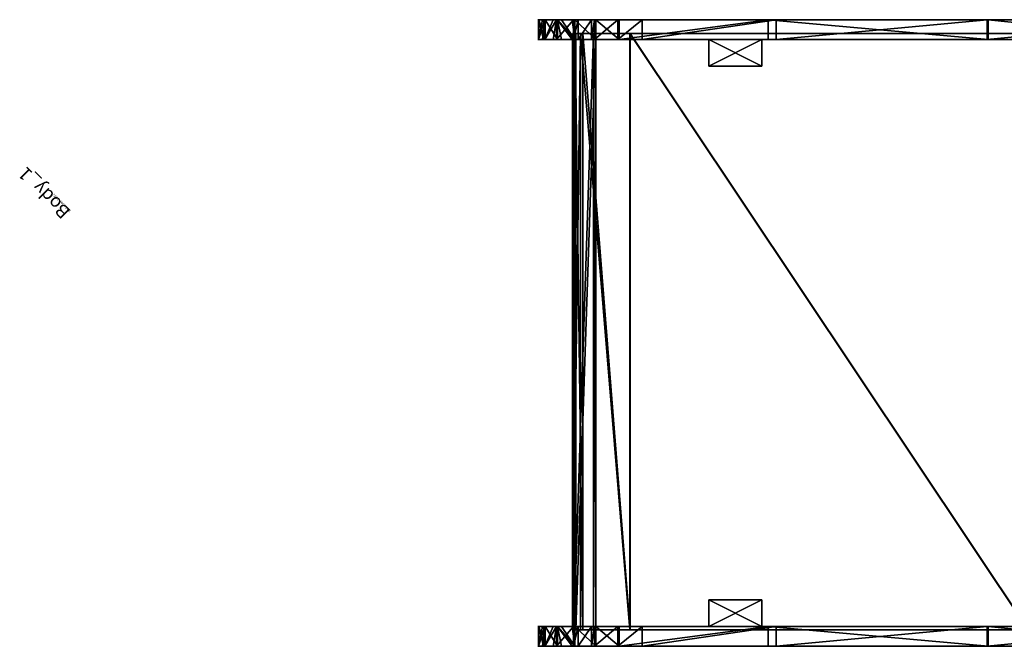
# Model space of a CAD drawing. Units: centimetres. Extents: x -816 to 548, y -874 to 678.
# Drawn here: x -431 to -357, y -86 to -38 of the extents above; entities that cross this region are included whole.
import ezdxf

# ---------------------------------------------------------------- set-up
doc = ezdxf.new("R2010")
doc.units = ezdxf.units.CM
doc.header["$LTSCALE"] = 2.54
doc.layers.get('0').update_dxf_attribs({"true_color": 0xff5454})
doc.layers.add('VP-DIM', color=7, linetype='Continuous')
doc.layers.add('VP-EQ', color=7, linetype='Continuous', true_color=0x8a3492)

# ---------------------------------------------------------------- blocks, each defined once
blk = doc.blocks.new('3430')
for p, q in [((4224.675, 3413.664), (4224.675, 3412.164)), ((4230.76, 3413.664), (4224.675, 3413.664)), ((4242.006, 3413.664), (4230.76, 3413.664)), ((4230.76, 3413.664), (4230.76, 3412.164)), ((4258.639, 3413.664), (4242.006, 3413.664)), ((4242.006, 3413.664), (4242.006, 3412.164)), ((4273.299, 3413.664), (4258.639, 3413.664)), ((4258.639, 3413.664), (4258.639, 3412.164)), ((4227.233, 3412.164), (4224.675, 3412.164)), ((4227.233, 3412.164), (4227.233, 3367.864)), ((4227.844, 3412.164), (4227.233, 3412.164)), ((4227.844, 3412.164), (4227.844, 3367.864)), ((4230.76, 3412.164), (4227.844, 3412.164)), ((4242.006, 3412.164), (4230.76, 3412.164)), ((4258.639, 3412.164), (4242.006, 3412.164)), ((4273.299, 3412.164), (4258.639, 3412.164)), ((4224.675, 3367.864), (4224.675, 3366.364)), ((4227.233, 3367.864), (4224.675, 3367.864)), ((4227.844, 3367.864), (4227.233, 3367.864)), ((4230.76, 3367.864), (4227.844, 3367.864)), ((4242.006, 3367.864), (4230.76, 3367.864)), ((4230.76, 3367.864), (4230.76, 3366.364)), ((4258.639, 3367.864), (4242.006, 3367.864)), ((4242.006, 3367.864), (4242.006, 3366.364)), ((4273.299, 3367.864), (4258.639, 3367.864)), ((4258.639, 3367.864), (4258.639, 3366.364)), ((4230.76, 3366.364), (4224.675, 3366.364)), ((4230.76, 3366.364), (4242.006, 3366.364)), ((4242.006, 3366.364), (4258.639, 3366.364)), ((4273.299, 3366.364), (4258.639, 3366.364))]:
    blk.add_line(p, q)
blk = doc.blocks.new('3430-2D')
at = {"layer": 'VP-DIM', "color": 0}
blk.add_blockref('3430', (-2390.016, 248.467), dxfattribs=at)
blk = doc.blocks.new('3DGeom_1092_Defintion_5')
blk = doc.blocks.new('Group337_5')
at = {"color": 0, "extrusion": (-1.35575e-16, -1, 1.0534e-16)}
ref = blk.add_blockref('3DGeom_1092_Defintion_5', (-150.602, 237.718, 197.279), dxfattribs=dict(at, xscale=0.02559055227742303, yscale=0.02559055227742303, zscale=0.02559055227742303, rotation=270))
ref.add_attrib('Skp_ComponentInstanceName', '3DGeom~1092', (0, 0), dxfattribs={"height": 0.2})
blk = doc.blocks.new('Group336_6')
at = {"color": 0}
ref = blk.add_blockref('Group337_5', (0, 0), dxfattribs=at)
ref.add_attrib('Skp_GroupInstanceName', 'Body_1', (0, 0), dxfattribs={"height": 1})
blk = doc.blocks.new('Group333_3')
at = {"color": 0, "rotation": 45.00000000000001}
blk.add_blockref('Group336_6', (-179.991, 48.378), dxfattribs=at)
blk = doc.blocks.new('3DGeom-4838_Defintion_2')
at = {"color": 0, "xscale": 34.79451963883178, "yscale": 34.79451963883178, "zscale": 34.16897668228906, "rotation": 180.0000000000042}
blk.add_blockref('Group333_3', (-2776.7, -9251.8, -8184.2), dxfattribs=at)
blk = doc.blocks.new('Grupuj_457')
at = {"color": 0}
for p, q in [((0, 1.5, 6.252), (0, 0, 6.252)), ((0, 1.5, 6.252), (0, 0, 6.252)), ((0.015, 1.5, 8.094), (0.015, 0, 8.094)), ((0.015, 1.5, 8.094), (0.015, 0, 8.094)), ((0.456, 1.5, 4.467), (0.456, 0, 4.467)), ((0.456, 1.5, 4.467), (0.456, 0, 4.467)), ((0.499, 1.5, 9.871), (0.499, 0, 9.871)), ((0.499, 1.5, 9.871), (0.499, 0, 9.871)), ((1.353, 1.5, 2.858), (1.353, 0, 2.858)), ((1.353, 1.5, 2.858), (1.353, 0, 2.858)), ((1.422, 1.5, 11.465), (1.422, 0, 11.465)), ((1.422, 1.5, 11.465), (1.422, 0, 11.465)), ((2.631, 1.5, 1.532), (2.631, 0, 1.532)), ((2.631, 1.5, 1.532), (2.631, 0, 1.532)), ((2.721, 1.5, 12.771), (2.721, 0, 12.771)), ((2.721, 1.5, 12.771), (2.721, 0, 12.771)), ((4.206, 1.5, 0.576), (4.206, 0, 0.576)), ((4.206, 1.5, 0.576), (4.206, 0, 0.576)), ((4.31, 1.5, 13.702), (4.31, 0, 13.702)), ((4.31, 1.5, 13.702), (4.31, 0, 13.702)), ((5.972, 1.5, 0.054), (5.972, 0, 0.054)), ((5.972, 1.5, 0.054), (5.972, 0, 0.054)), ((17.33, 1.5, 15.577), (6.084, 1.5, 14.196)), ((6.084, 1.5, 14.196), (6.084, 0, 14.196)), ((17.33, 1.5, 15.577), (6.084, 1.5, 14.196)), ((6.084, 1.5, 14.196), (6.084, 0, 14.196)), ((7.813, 1.5), (17.932, 1.5, 1.243)), ((7.813, 1.5), (7.813, 0)), ((7.813, 1.5), (17.932, 1.5, 1.243)), ((7.813, 1.5), (7.813, 0)), ((33.964, 1.5, 20.111), (17.33, 1.5, 15.577)), ((33.964, 1.5, 20.111), (17.33, 1.5, 15.577)), ((17.33, 1.5, 15.577), (17.33, 0, 15.577)), ((17.33, 1.5, 15.577), (17.33, 0, 15.577)), ((17.932, 1.5, 1.243), (33.873, 1.5, 4.377)), ((17.932, 1.5, 1.243), (33.873, 1.5, 4.377)), ((17.932, 1.5, 1.243), (17.932, 0, 1.243)), ((17.932, 1.5, 1.243), (17.932, 0, 1.243)), ((33.873, 1.5, 4.377), (49.209, 1.5, 9.77)), ((33.873, 1.5, 4.377), (49.209, 1.5, 9.77)), ((33.873, 1.5, 4.377), (33.873, 0, 4.377)), ((33.873, 1.5, 4.377), (33.873, 0, 4.377)), ((48.624, 1.5, 29.183), (33.964, 1.5, 20.111)), ((48.624, 1.5, 29.183), (33.964, 1.5, 20.111)), ((33.964, 1.5, 20.111), (33.964, 0, 20.111)), ((33.964, 1.5, 20.111), (33.964, 0, 20.111)), ((17.33, 0, 15.577), (6.084, 0, 14.196)), ((17.33, 0, 15.577), (6.084, 0, 14.196)), ((7.813, 0), (17.932, 0, 1.243)), ((7.813, 0), (17.932, 0, 1.243)), ((33.964, 0, 20.111), (17.33, 0, 15.577)), ((33.964, 0, 20.111), (17.33, 0, 15.577)), ((17.932, 0, 1.243), (33.873, 0, 4.377)), ((17.932, 0, 1.243), (33.873, 0, 4.377)), ((33.873, 0, 4.377), (49.209, 0, 9.77)), ((33.873, 0, 4.377), (49.209, 0, 9.77)), ((48.624, 0, 29.183), (33.964, 0, 20.111)), ((48.624, 0, 29.183), (33.964, 0, 20.111))]:
    blk.add_line(p, q, dxfattribs=at)
at = {"color": 18, "true_color": 0x010101, "extrusion": (3.98378e-14, -1, 1.06622e-12)}
blk.add_arc((7.099, 7.116, -1.5), 7.152, 98.15993, 275.72554, dxfattribs=at)
blk.add_arc((7.099, 7.116, -1.5), 7.152, 98.15993, 275.72554, dxfattribs=at)
blk.add_arc((7.099, 7.116, -1.5), 7.152, 98.15993, 275.72554, dxfattribs=at)
blk.add_arc((7.099, 7.116, -1.5), 7.152, 98.15993, 275.72554, dxfattribs=at)
blk.add_arc((7.099, 7.116, -1.5), 7.152, 98.15993, 275.72554, dxfattribs=at)
blk.add_arc((7.099, 7.116, -1.5), 7.152, 98.15993, 275.72554, dxfattribs=at)
blk.add_arc((7.099, 7.116, -1.5), 7.152, 98.15993, 275.72554, dxfattribs=at)
blk.add_arc((7.099, 7.116, -1.5), 7.152, 98.15993, 275.72554, dxfattribs=at)
blk.add_arc((7.099, 7.116, -1.5), 7.152, 98.15993, 275.72554, dxfattribs=at)
blk.add_arc((7.099, 7.116, -1.5), 7.152, 98.15993, 275.72554, dxfattribs=at)
blk.add_arc((7.099, 7.116, -1.5), 7.152, 98.15993, 275.72554, dxfattribs=at)
blk.add_arc((7.099, 7.116, -1.5), 7.152, 98.15993, 275.72554, dxfattribs=at)
at = {"color": 0, "extrusion": (3.98378e-14, -1, 1.06622e-12)}
blk.add_arc((7.099, 7.116, -1.5), 7.152, 98.15993, 275.72554, dxfattribs=at)
at = {"color": 18, "true_color": 0x010101, "extrusion": (4.23347e-14, -1, 1.04618e-12)}
blk.add_arc((7.099, 7.116), 7.152, 98.15993, 275.72554, dxfattribs=at)
blk.add_arc((7.099, 7.116), 7.152, 98.15993, 275.72554, dxfattribs=at)
blk.add_arc((7.099, 7.116), 7.152, 98.15993, 275.72554, dxfattribs=at)
blk.add_arc((7.099, 7.116), 7.152, 98.15993, 275.72554, dxfattribs=at)
blk.add_arc((7.099, 7.116), 7.152, 98.15993, 275.72554, dxfattribs=at)
blk.add_arc((7.099, 7.116), 7.152, 98.15993, 275.72554, dxfattribs=at)
blk.add_arc((7.099, 7.116), 7.152, 98.15993, 275.72554, dxfattribs=at)
blk.add_arc((7.099, 7.116), 7.152, 98.15993, 275.72554, dxfattribs=at)
blk.add_arc((7.099, 7.116), 7.152, 98.15993, 275.72554, dxfattribs=at)
blk.add_arc((7.099, 7.116), 7.152, 98.15993, 275.72554, dxfattribs=at)
blk.add_arc((7.099, 7.116), 7.152, 98.15993, 275.72554, dxfattribs=at)
blk.add_arc((7.099, 7.116), 7.152, 98.15993, 275.72554, dxfattribs=at)
at = {"color": 0, "extrusion": (4.23347e-14, -1, 1.04618e-12)}
blk.add_arc((7.099, 7.116), 7.152, 98.15993, 275.72554, dxfattribs=at)
at = {"color": 0}
mesh = blk.add_polyface(dxfattribs=at)
corners = [(5.972, 1.5, 0.054), (17.932, 1.5, 1.243), (7.813, 1.5), (4.206, 1.5, 0.576), (3.995, 1.5, 0.704), (2.992, 1.5, 1.313), (33.873, 1.5, 4.377), (2.631, 1.5, 1.532), (1.353, 1.5, 2.858), (1.085, 1.5, 3.339), (0.456, 1.5, 4.467), (49.209, 1.5, 9.77), (0.281, 1.5, 5.154), (0, 1.5, 6.252), (0.009, 1.5, 7.376), (0.015, 1.5, 8.094), (0.353, 1.5, 9.334), (0.499, 1.5, 9.871), (63.613, 1.5, 17.308), (1.422, 1.5, 11.465), (1.715, 1.5, 11.76), (2.542, 1.5, 12.592), (2.721, 1.5, 12.771), (4.31, 1.5, 13.702), (6.084, 1.5, 14.196), (17.33, 1.5, 15.577), (33.964, 1.5, 20.111), (76.777, 1.5, 26.829), (48.624, 1.5, 29.183), (204.702, 1.5, 134.171), (201.899, 1.5, 157.797), (205.174, 1.5, 135.177), (205.448, 1.5, 136.415), (205.448, 1.5, 140.923), (210.748, 1.5, 140.923), (210.748, 1.5, 156.417), (210.44, 1.5, 157.565), (210.425, 1.5, 157.6), (210.006, 1.5, 158.206), (206.241, 1.5, 159.377), (209.475, 1.5, 158.718), (208.921, 1.5, 159.074), (207.788, 1.5, 159.377)]
mesh.append_faces([[corners[k] for k in face] for face in [(0, 1, 2), (41, 39, 42)]], dxfattribs={"vtx0": -1, "color": 0})
mesh.append_faces([[corners[k] for k in face] for face in [(1, 5, 6), (6, 10, 11), (11, 17, 18), (18, 26, 27), (27, 28, 29), (29, 30, 31), (31, 30, 32), (32, 30, 33), (33, 30, 34), (34, 30, 35), (35, 30, 36), (36, 30, 37), (37, 30, 38), (38, 39, 40), (40, 39, 41)]], dxfattribs={"vtx0": -1, "vtx1": -1, "color": 0})
mesh.append_faces([[corners[k] for k in face] for face in [(1, 0, 3), (1, 3, 4), (1, 4, 5), (6, 5, 7), (6, 7, 8), (6, 8, 9), (6, 9, 10), (11, 10, 12), (11, 12, 13), (11, 13, 14), (11, 14, 15), (11, 15, 16), (11, 16, 17), (18, 17, 19), (18, 19, 20), (18, 20, 21), (18, 21, 22), (18, 22, 23), (18, 23, 24), (18, 24, 25), (18, 25, 26), (27, 26, 28), (29, 28, 30), (38, 30, 39)]], dxfattribs={"vtx0": -1, "vtx2": -1, "color": 0})
at = {"color": 18, "true_color": 0x010101}
mesh = blk.add_polyface(dxfattribs=at)
corners = [(0.009, 0, 7.376), (0, 1.5, 6.252), (0, 0, 6.252), (0.015, 0, 8.094), (0.009, 1.5, 7.376), (0.015, 1.5, 8.094)]
mesh.append_faces([[corners[k] for k in face] for face in [(0, 1, 2), (4, 3, 5)]], dxfattribs={"vtx0": -1, "color": 18})
mesh.append_faces([[corners[k] for k in face] for face in [(1, 3, 4)]], dxfattribs={"vtx0": -1, "vtx1": -1, "color": 18})
mesh.append_faces([[corners[k] for k in face] for face in [(1, 0, 3)]], dxfattribs={"vtx0": -1, "vtx2": -1, "color": 18})
mesh = blk.add_polyface(dxfattribs=at)
corners = [(0.281, 0, 5.154), (0.456, 1.5, 4.467), (0.456, 0, 4.467), (0, 0, 6.252), (0.281, 1.5, 5.154), (0, 1.5, 6.252)]
mesh.append_faces([[corners[k] for k in face] for face in [(0, 1, 2), (4, 3, 5)]], dxfattribs={"vtx0": -1, "color": 18})
mesh.append_faces([[corners[k] for k in face] for face in [(1, 3, 4)]], dxfattribs={"vtx0": -1, "vtx1": -1, "color": 18})
mesh.append_faces([[corners[k] for k in face] for face in [(1, 0, 3)]], dxfattribs={"vtx0": -1, "vtx2": -1, "color": 18})
mesh = blk.add_polyface(dxfattribs=at)
corners = [(0.353, 0, 9.334), (0.015, 1.5, 8.094), (0.015, 0, 8.094), (0.499, 0, 9.871), (0.353, 1.5, 9.334), (0.499, 1.5, 9.871)]
mesh.append_faces([[corners[k] for k in face] for face in [(0, 1, 2), (4, 3, 5)]], dxfattribs={"vtx0": -1, "color": 18})
mesh.append_faces([[corners[k] for k in face] for face in [(1, 3, 4)]], dxfattribs={"vtx0": -1, "vtx1": -1, "color": 18})
mesh.append_faces([[corners[k] for k in face] for face in [(1, 0, 3)]], dxfattribs={"vtx0": -1, "vtx2": -1, "color": 18})
mesh = blk.add_polyface(dxfattribs=at)
corners = [(1.085, 0, 3.339), (1.353, 1.5, 2.858), (1.353, 0, 2.858), (0.456, 0, 4.467), (1.085, 1.5, 3.339), (0.456, 1.5, 4.467)]
mesh.append_faces([[corners[k] for k in face] for face in [(0, 1, 2), (4, 3, 5)]], dxfattribs={"vtx0": -1, "color": 18})
mesh.append_faces([[corners[k] for k in face] for face in [(1, 3, 4)]], dxfattribs={"vtx0": -1, "vtx1": -1, "color": 18})
mesh.append_faces([[corners[k] for k in face] for face in [(1, 0, 3)]], dxfattribs={"vtx0": -1, "vtx2": -1, "color": 18})
mesh = blk.add_polyface(dxfattribs=at)
corners = [(1.422, 0, 11.465), (0.499, 1.5, 9.871), (0.499, 0, 9.871), (1.422, 1.5, 11.465)]
mesh.append_faces([[corners[k] for k in face] for face in [(0, 1, 2), (1, 0, 3)]], dxfattribs={"vtx0": -1, "color": 18})
mesh = blk.add_polyface(dxfattribs=at)
corners = [(1.353, 0, 2.858), (2.631, 1.5, 1.532), (2.631, 0, 1.532), (1.353, 1.5, 2.858)]
mesh.append_faces([[corners[k] for k in face] for face in [(0, 1, 2), (1, 0, 3)]], dxfattribs={"vtx0": -1, "color": 18})
mesh = blk.add_polyface(dxfattribs=at)
corners = [(1.715, 0, 11.76), (1.422, 1.5, 11.465), (1.422, 0, 11.465), (2.542, 0, 12.592), (2.721, 0, 12.771), (1.715, 1.5, 11.76), (2.542, 1.5, 12.592), (2.721, 1.5, 12.771)]
mesh.append_faces([[corners[k] for k in face] for face in [(0, 1, 2), (6, 4, 7)]], dxfattribs={"vtx0": -1, "color": 18})
mesh.append_faces([[corners[k] for k in face] for face in [(1, 4, 5), (5, 4, 6)]], dxfattribs={"vtx0": -1, "vtx1": -1, "color": 18})
mesh.append_faces([[corners[k] for k in face] for face in [(1, 0, 3), (1, 3, 4)]], dxfattribs={"vtx0": -1, "vtx2": -1, "color": 18})
mesh = blk.add_polyface(dxfattribs=at)
corners = [(2.992, 1.5, 1.313), (2.631, 0, 1.532), (2.631, 1.5, 1.532), (2.992, 0, 1.313), (3.995, 1.5, 0.704), (3.995, 0, 0.704), (4.206, 1.5, 0.576), (4.206, 0, 0.576)]
mesh.append_faces([[corners[k] for k in face] for face in [(0, 1, 2), (5, 6, 7)]], dxfattribs={"vtx0": -1, "color": 18})
mesh.append_faces([[corners[k] for k in face] for face in [(1, 0, 3), (3, 4, 5)]], dxfattribs={"vtx0": -1, "vtx1": -1, "color": 18})
mesh.append_faces([[corners[k] for k in face] for face in [(3, 0, 4), (5, 4, 6)]], dxfattribs={"vtx0": -1, "vtx2": -1, "color": 18})
mesh = blk.add_polyface(dxfattribs=at)
corners = [(4.31, 0, 13.702), (2.721, 1.5, 12.771), (2.721, 0, 12.771), (4.31, 1.5, 13.702)]
mesh.append_faces([[corners[k] for k in face] for face in [(0, 1, 2), (1, 0, 3)]], dxfattribs={"vtx0": -1, "color": 18})
mesh = blk.add_polyface(dxfattribs=at)
corners = [(5.972, 1.5, 0.054), (4.206, 0, 0.576), (4.206, 1.5, 0.576), (5.972, 0, 0.054)]
mesh.append_faces([[corners[k] for k in face] for face in [(0, 1, 2), (1, 0, 3)]], dxfattribs={"vtx0": -1, "color": 18})
mesh = blk.add_polyface(dxfattribs=at)
corners = [(6.084, 0, 14.196), (4.31, 1.5, 13.702), (4.31, 0, 13.702), (6.084, 1.5, 14.196)]
mesh.append_faces([[corners[k] for k in face] for face in [(0, 1, 2), (1, 0, 3)]], dxfattribs={"vtx0": -1, "color": 18})
mesh = blk.add_polyface(dxfattribs=at)
corners = [(7.813, 1.5), (5.972, 0, 0.054), (5.972, 1.5, 0.054), (7.813, 0)]
mesh.append_faces([[corners[k] for k in face] for face in [(0, 1, 2), (1, 0, 3)]], dxfattribs={"vtx0": -1, "color": 18})
mesh = blk.add_polyface(dxfattribs=at)
corners = [(6.084, 0, 14.196), (17.33, 1.5, 15.577), (6.084, 1.5, 14.196), (17.33, 0, 15.577)]
mesh.append_faces([[corners[k] for k in face] for face in [(0, 1, 2), (1, 0, 3)]], dxfattribs={"vtx0": -1, "color": 18})
mesh = blk.add_polyface(dxfattribs=at)
corners = [(17.932, 1.5, 1.243), (7.813, 0), (7.813, 1.5), (17.932, 0, 1.243)]
mesh.append_faces([[corners[k] for k in face] for face in [(0, 1, 2), (1, 0, 3)]], dxfattribs={"vtx0": -1, "color": 18})
mesh = blk.add_polyface(dxfattribs=at)
corners = [(33.964, 0, 20.111), (17.33, 1.5, 15.577), (17.33, 0, 15.577), (33.964, 1.5, 20.111)]
mesh.append_faces([[corners[k] for k in face] for face in [(0, 1, 2), (1, 0, 3)]], dxfattribs={"vtx0": -1, "color": 18})
mesh = blk.add_polyface(dxfattribs=at)
corners = [(33.873, 1.5, 4.377), (17.932, 0, 1.243), (17.932, 1.5, 1.243), (33.873, 0, 4.377)]
mesh.append_faces([[corners[k] for k in face] for face in [(0, 1, 2), (1, 0, 3)]], dxfattribs={"vtx0": -1, "color": 18})
mesh = blk.add_polyface(dxfattribs=at)
corners = [(49.209, 1.5, 9.77), (33.873, 0, 4.377), (33.873, 1.5, 4.377), (49.209, 0, 9.77)]
mesh.append_faces([[corners[k] for k in face] for face in [(0, 1, 2), (1, 0, 3)]], dxfattribs={"vtx0": -1, "color": 18})
mesh = blk.add_polyface(dxfattribs=at)
corners = [(48.624, 0, 29.183), (33.964, 1.5, 20.111), (33.964, 0, 20.111), (48.624, 1.5, 29.183)]
mesh.append_faces([[corners[k] for k in face] for face in [(0, 1, 2), (1, 0, 3)]], dxfattribs={"vtx0": -1, "color": 18})
at = {"color": 0}
mesh = blk.add_polyface(dxfattribs=at)
corners = [(210.748, 0, 156.417), (205.448, 0, 140.923), (210.748, 0, 140.923), (17.932, 0, 1.243), (5.972, 0, 0.054), (7.813, 0), (4.206, 0, 0.576), (3.995, 0, 0.704), (2.992, 0, 1.313), (33.873, 0, 4.377), (2.631, 0, 1.532), (1.353, 0, 2.858), (1.085, 0, 3.339), (0.456, 0, 4.467), (49.209, 0, 9.77), (0.281, 0, 5.154), (0, 0, 6.252), (0.009, 0, 7.376), (0.015, 0, 8.094), (0.353, 0, 9.334), (0.499, 0, 9.871), (63.613, 0, 17.308), (1.422, 0, 11.465), (1.715, 0, 11.76), (2.542, 0, 12.592), (2.721, 0, 12.771), (4.31, 0, 13.702), (6.084, 0, 14.196), (17.33, 0, 15.577), (33.964, 0, 20.111), (76.777, 0, 26.829), (48.624, 0, 29.183), (204.702, 0, 134.171), (201.899, 0, 157.797), (205.174, 0, 135.177), (205.448, 0, 136.415), (210.44, 0, 157.565), (210.425, 0, 157.6), (210.006, 0, 158.206), (206.241, 0, 159.377), (209.475, 0, 158.718), (208.921, 0, 159.074), (207.788, 0, 159.377)]
mesh.append_faces([[corners[k] for k in face] for face in [(0, 1, 2), (3, 4, 5), (39, 41, 42)]], dxfattribs={"vtx0": -1, "color": 0})
mesh.append_faces([[corners[k] for k in face] for face in [(4, 3, 6), (6, 3, 7), (7, 3, 8), (8, 9, 10), (10, 9, 11), (11, 9, 12), (12, 9, 13), (13, 14, 15), (15, 14, 16), (16, 14, 17), (17, 14, 18), (18, 14, 19), (19, 14, 20), (20, 21, 22), (22, 21, 23), (23, 21, 24), (24, 21, 25), (25, 21, 26), (26, 21, 27), (27, 21, 28), (28, 21, 29), (29, 30, 31), (31, 32, 33), (33, 38, 39)]], dxfattribs={"vtx0": -1, "vtx1": -1, "color": 0})
mesh.append_faces([[corners[k] for k in face] for face in [(33, 1, 0)]], dxfattribs={"vtx0": -1, "vtx1": -1, "vtx2": -1, "color": 0})
mesh.append_faces([[corners[k] for k in face] for face in [(8, 3, 9), (13, 9, 14), (20, 14, 21), (29, 21, 30), (31, 30, 32), (33, 32, 34), (33, 34, 35), (33, 35, 1), (33, 0, 36), (33, 36, 37), (33, 37, 38), (39, 38, 40), (39, 40, 41)]], dxfattribs={"vtx0": -1, "vtx2": -1, "color": 0})
blk = doc.blocks.new('Komponent_134')
at = {"color": 252, "true_color": 0x8d8d8d}
blk.add_blockref('Grupuj_457', (0, 0), dxfattribs=at)
blk = doc.blocks.new('Grupuj_412')
at = {"color": 0}
for p, q in [((4, 2, 16.5), (0, 2, 16.5)), ((0, 2, 16.5), (0, 0, 16.5)), ((4, 2), (0, 2)), ((0, 2), (0, 0)), ((4, 2), (0, 2)), ((0, 2), (0, 2, 16.5)), ((4, 2, 16.5), (0, 2, 16.5)), ((0, 2), (0, 0)), ((0, 2, 16.5), (0, 0, 16.5)), ((0, 2), (0, 2, 16.5)), ((4, 0, 16.5), (4, 2, 16.5)), ((4, 0), (4, 2)), ((4, 2), (4, 2, 16.5)), ((4, 0), (4, 2)), ((4, 2), (4, 2, 16.5)), ((4, 0, 16.5), (4, 2, 16.5)), ((0, 0, 16.5), (4, 0, 16.5)), ((0, 0), (4, 0)), ((0, 0), (0, 0, 16.5)), ((0, 0), (4, 0)), ((0, 0, 16.5), (4, 0, 16.5)), ((0, 0), (0, 0, 16.5)), ((4, 0), (4, 0, 16.5)), ((4, 0), (4, 0, 16.5))]:
    blk.add_line(p, q, dxfattribs=at)
mesh = blk.add_polyface(dxfattribs=at)
corners = [(4, 0, 16.5), (0, 2, 16.5), (0, 0, 16.5), (4, 2, 16.5)]
mesh.append_faces([[corners[k] for k in face] for face in [(0, 1, 2), (1, 0, 3)]], dxfattribs={"vtx0": -1, "color": 0})
mesh = blk.add_polyface(dxfattribs=at)
corners = [(4, 2), (0, 0), (0, 2), (4, 0)]
mesh.append_faces([[corners[k] for k in face] for face in [(0, 1, 2), (1, 0, 3)]], dxfattribs={"vtx0": -1, "color": 0})
mesh = blk.add_polyface(dxfattribs=at)
corners = [(0, 2, 16.5), (4, 2), (0, 2), (4, 2, 16.5)]
mesh.append_faces([[corners[k] for k in face] for face in [(0, 1, 2), (1, 0, 3)]], dxfattribs={"vtx0": -1, "color": 0})
mesh = blk.add_polyface(dxfattribs=at)
corners = [(0, 2, 16.5), (0, 0), (0, 0, 16.5), (0, 2)]
mesh.append_faces([[corners[k] for k in face] for face in [(0, 1, 2), (1, 0, 3)]], dxfattribs={"vtx0": -1, "color": 0})
mesh = blk.add_polyface(dxfattribs=at)
corners = [(4, 2), (4, 0, 16.5), (4, 0), (4, 2, 16.5)]
mesh.append_faces([[corners[k] for k in face] for face in [(0, 1, 2), (1, 0, 3)]], dxfattribs={"vtx0": -1, "color": 0})
mesh = blk.add_polyface(dxfattribs=at)
corners = [(4, 0, 16.5), (0, 0), (4, 0), (0, 0, 16.5)]
mesh.append_faces([[corners[k] for k in face] for face in [(0, 1, 2), (1, 0, 3)]], dxfattribs={"vtx0": -1, "color": 0})
blk = doc.blocks.new('Komponent_133')
at = {"color": 253, "true_color": 0xa7a7a7}
blk.add_blockref('Grupuj_412', (0, 0), dxfattribs=at)
blk = doc.blocks.new('Grupuj_494')
at = {"color": 0, "rotation": 179.9999999999999}
for p in [(4, 44.3), (4, 2)]:
    blk.add_blockref('Komponent_133', p, dxfattribs=at)
blk = doc.blocks.new('Grupuj_495')
at = {"color": 0}
for p, q in [((0, 0, 2.226), (0.034, 0, 2.114)), ((0.612, 0, 6.578), (0, 0, 2.226)), ((0.612, 0, 6.578), (0, 0, 2.226)), ((0, 0, 2.226), (0, -45, 2.226)), ((0, 0, 2.226), (0.034, 0, 2.114)), ((0, 0, 2.226), (0, -45, 2.226)), ((0.034, 0, 2.114), (0.097, 0, 1.99)), ((0.034, 0, 2.114), (0.034, -45, 2.114)), ((0.034, 0, 2.114), (0.097, 0, 1.99)), ((0.034, 0, 2.114), (0.034, -45, 2.114)), ((0.097, 0, 1.99), (1.597, 0)), ((0.097, 0, 1.99), (1.597, 0)), ((0.097, 0, 1.99), (0.097, -45, 1.99)), ((0.097, 0, 1.99), (0.097, -45, 1.99)), ((0.191, 0, 2.284), (0.779, 0, 6.469)), ((0.225, 0, 2.172), (0.191, 0, 2.284)), ((0.225, 0, 2.172), (0.191, 0, 2.284)), ((0.191, 0, 2.284), (0.191, -45, 2.284)), ((0.191, 0, 2.284), (0.779, 0, 6.469)), ((0.191, 0, 2.284), (0.191, -45, 2.284)), ((0.257, 0, 2.11), (0.225, 0, 2.172)), ((0.257, 0, 2.11), (0.225, 0, 2.172)), ((0.225, 0, 2.172), (0.225, -45, 2.172)), ((0.225, 0, 2.172), (0.225, -45, 2.172)), ((1.757, 0, 0.12), (0.257, 0, 2.11)), ((1.757, 0, 0.12), (0.257, 0, 2.11)), ((0.257, 0, 2.11), (0.257, -45, 2.11)), ((0.257, 0, 2.11), (0.257, -45, 2.11)), ((4.339, 0, 8.907), (0.612, 0, 6.578)), ((4.339, 0, 8.907), (0.612, 0, 6.578)), ((0.612, 0, 6.578), (0.612, -45, 6.578)), ((0.612, 0, 6.578), (0.612, -45, 6.578)), ((0.779, 0, 6.469), (4.363, 0, 8.709)), ((0.779, 0, 6.469), (0.779, -45, 6.469)), ((0.779, 0, 6.469), (4.363, 0, 8.709)), ((0.779, 0, 6.469), (0.779, -45, 6.469)), ((1.597, 0), (1.757, 0, 0.12)), ((1.597, 0), (1.597, -45, 0)), ((1.597, 0), (1.757, 0, 0.12)), ((1.597, 0), (1.597, -45, 0)), ((1.757, 0, 0.12), (1.757, -45, 0.12)), ((1.757, 0, 0.12), (1.757, -45, 0.12)), ((34.438, 0, 12.603), (4.339, 0, 8.907)), ((34.438, 0, 12.603), (4.339, 0, 8.907)), ((4.339, 0, 8.907), (4.339, -45, 8.907)), ((4.339, 0, 8.907), (4.339, -45, 8.907)), ((4.363, 0, 8.709), (34.462, 0, 12.404)), ((4.363, 0, 8.709), (4.363, -45, 8.709)), ((4.363, 0, 8.709), (34.462, 0, 12.404)), ((4.363, 0, 8.709), (4.363, -45, 8.709)), ((0.612, -45, 6.578), (0, -45, 2.226)), ((0, -45, 2.226), (0.034, -45, 2.114)), ((0.612, -45, 6.578), (0, -45, 2.226)), ((0, -45, 2.226), (0.034, -45, 2.114)), ((0.034, -45, 2.114), (0.097, -45, 1.99)), ((0.034, -45, 2.114), (0.097, -45, 1.99)), ((0.097, -45, 1.99), (1.597, -45, 0)), ((0.097, -45, 1.99), (1.597, -45, 0)), ((0.225, -45, 2.172), (0.191, -45, 2.284)), ((0.191, -45, 2.284), (0.779, -45, 6.469)), ((0.225, -45, 2.172), (0.191, -45, 2.284)), ((0.191, -45, 2.284), (0.779, -45, 6.469)), ((0.257, -45, 2.11), (0.225, -45, 2.172)), ((0.257, -45, 2.11), (0.225, -45, 2.172)), ((1.757, -45, 0.12), (0.257, -45, 2.11)), ((1.757, -45, 0.12), (0.257, -45, 2.11)), ((4.339, -45, 8.907), (0.612, -45, 6.578)), ((4.339, -45, 8.907), (0.612, -45, 6.578)), ((0.779, -45, 6.469), (4.363, -45, 8.709)), ((0.779, -45, 6.469), (4.363, -45, 8.709)), ((1.597, -45, 0), (1.757, -45, 0.12)), ((1.597, -45, 0), (1.757, -45, 0.12)), ((34.438, -45, 12.603), (4.339, -45, 8.907)), ((34.438, -45, 12.603), (4.339, -45, 8.907)), ((4.363, -45, 8.709), (34.462, -45, 12.404)), ((4.363, -45, 8.709), (34.462, -45, 12.404))]:
    blk.add_line(p, q, dxfattribs=at)
mesh = blk.add_polyface(dxfattribs=at)
corners = [(0.097, 0, 1.99), (1.757, 0, 0.12), (1.597, 0), (0.257, 0, 2.11), (0.034, 0, 2.114), (0.225, 0, 2.172), (0, 0, 2.226), (0.191, 0, 2.284), (0.612, 0, 6.578), (0.779, 0, 6.469), (4.363, 0, 8.709), (4.339, 0, 8.907), (34.462, 0, 12.404), (34.438, 0, 12.603), (55.283, 0, 18.081), (55.204, 0, 18.264), (73.635, 0, 29.437), (73.507, 0, 29.59), (203.062, 0, 138.039), (202.933, 0, 138.192), (203.19, 0, 138.086), (213.19, 0, 138.086), (213.19, 0, 138.286), (203.19, 0, 138.286)]
mesh.append_faces([[corners[k] for k in face] for face in [(0, 1, 2), (22, 19, 23)]], dxfattribs={"vtx0": -1, "color": 0})
mesh.append_faces([[corners[k] for k in face] for face in [(1, 0, 3), (3, 4, 5), (5, 6, 7), (7, 8, 9), (9, 8, 10), (10, 11, 12), (12, 13, 14), (14, 15, 16), (16, 17, 18), (18, 19, 20), (20, 19, 21), (21, 19, 22)]], dxfattribs={"vtx0": -1, "vtx1": -1, "color": 0})
mesh.append_faces([[corners[k] for k in face] for face in [(3, 0, 4), (5, 4, 6), (7, 6, 8), (10, 8, 11), (12, 11, 13), (14, 13, 15), (16, 15, 17), (18, 17, 19)]], dxfattribs={"vtx0": -1, "vtx2": -1, "color": 0})
mesh = blk.add_polyface(dxfattribs=at)
corners = [(0.612, 0, 6.578), (0, -45, 2.226), (0.612, -45, 6.578), (0, 0, 2.226)]
mesh.append_faces([[corners[k] for k in face] for face in [(0, 1, 2), (1, 0, 3)]], dxfattribs={"vtx0": -1, "color": 0})
mesh = blk.add_polyface(dxfattribs=at)
corners = [(0, -45, 2.226), (0.034, 0, 2.114), (0.034, -45, 2.114), (0, 0, 2.226)]
mesh.append_faces([[corners[k] for k in face] for face in [(0, 1, 2), (1, 0, 3)]], dxfattribs={"vtx0": -1, "color": 0})
mesh = blk.add_polyface(dxfattribs=at)
corners = [(0.034, -45, 2.114), (0.097, 0, 1.99), (0.097, -45, 1.99), (0.034, 0, 2.114)]
mesh.append_faces([[corners[k] for k in face] for face in [(0, 1, 2), (1, 0, 3)]], dxfattribs={"vtx0": -1, "color": 0})
mesh = blk.add_polyface(dxfattribs=at)
corners = [(0.097, -45, 1.99), (1.597, 0), (1.597, -45, 0), (0.097, 0, 1.99)]
mesh.append_faces([[corners[k] for k in face] for face in [(0, 1, 2), (1, 0, 3)]], dxfattribs={"vtx0": -1, "color": 0})
mesh = blk.add_polyface(dxfattribs=at)
corners = [(0.225, 0, 2.172), (0.191, -45, 2.284), (0.225, -45, 2.172), (0.191, 0, 2.284)]
mesh.append_faces([[corners[k] for k in face] for face in [(0, 1, 2), (1, 0, 3)]], dxfattribs={"vtx0": -1, "color": 0})
mesh = blk.add_polyface(dxfattribs=at)
corners = [(0.191, 0, 2.284), (0.779, -45, 6.469), (0.191, -45, 2.284), (0.779, 0, 6.469)]
mesh.append_faces([[corners[k] for k in face] for face in [(0, 1, 2), (1, 0, 3)]], dxfattribs={"vtx0": -1, "color": 0})
mesh = blk.add_polyface(dxfattribs=at)
corners = [(0.257, 0, 2.11), (0.225, -45, 2.172), (0.257, -45, 2.11), (0.225, 0, 2.172)]
mesh.append_faces([[corners[k] for k in face] for face in [(0, 1, 2), (1, 0, 3)]], dxfattribs={"vtx0": -1, "color": 0})
mesh = blk.add_polyface(dxfattribs=at)
corners = [(1.757, 0, 0.12), (0.257, -45, 2.11), (1.757, -45, 0.12), (0.257, 0, 2.11)]
mesh.append_faces([[corners[k] for k in face] for face in [(0, 1, 2), (1, 0, 3)]], dxfattribs={"vtx0": -1, "color": 0})
mesh = blk.add_polyface(dxfattribs=at)
corners = [(4.339, -45, 8.907), (0.612, 0, 6.578), (0.612, -45, 6.578), (4.339, 0, 8.907)]
mesh.append_faces([[corners[k] for k in face] for face in [(0, 1, 2), (1, 0, 3)]], dxfattribs={"vtx0": -1, "color": 0})
mesh = blk.add_polyface(dxfattribs=at)
corners = [(0.779, 0, 6.469), (4.363, -45, 8.709), (0.779, -45, 6.469), (4.363, 0, 8.709)]
mesh.append_faces([[corners[k] for k in face] for face in [(0, 1, 2), (1, 0, 3)]], dxfattribs={"vtx0": -1, "color": 0})
mesh = blk.add_polyface(dxfattribs=at)
corners = [(1.597, 0), (1.757, -45, 0.12), (1.597, -45, 0), (1.757, 0, 0.12)]
mesh.append_faces([[corners[k] for k in face] for face in [(0, 1, 2), (1, 0, 3)]], dxfattribs={"vtx0": -1, "color": 0})
mesh = blk.add_polyface(dxfattribs=at)
corners = [(34.438, -45, 12.603), (4.339, 0, 8.907), (4.339, -45, 8.907), (34.438, 0, 12.603)]
mesh.append_faces([[corners[k] for k in face] for face in [(0, 1, 2), (1, 0, 3)]], dxfattribs={"vtx0": -1, "color": 0})
mesh = blk.add_polyface(dxfattribs=at)
corners = [(4.363, 0, 8.709), (34.462, -45, 12.404), (4.363, -45, 8.709), (34.462, 0, 12.404)]
mesh.append_faces([[corners[k] for k in face] for face in [(0, 1, 2), (1, 0, 3)]], dxfattribs={"vtx0": -1, "color": 0})
mesh = blk.add_polyface(dxfattribs=at)
corners = [(213.19, -45, 138.286), (203.19, -45, 138.086), (213.19, -45, 138.086), (202.933, -45, 138.192), (203.19, -45, 138.286), (1.757, -45, 0.12), (0.097, -45, 1.99), (1.597, -45, 0), (0.257, -45, 2.11), (0.034, -45, 2.114), (0.225, -45, 2.172), (0, -45, 2.226), (0.191, -45, 2.284), (0.612, -45, 6.578), (0.779, -45, 6.469), (4.363, -45, 8.709), (4.339, -45, 8.907), (34.462, -45, 12.404), (34.438, -45, 12.603), (55.283, -45, 18.081), (55.204, -45, 18.264), (73.635, -45, 29.437), (73.507, -45, 29.59), (203.062, -45, 138.039)]
mesh.append_faces([[corners[k] for k in face] for face in [(0, 1, 2), (3, 0, 4), (5, 6, 7)]], dxfattribs={"vtx0": -1, "color": 0})
mesh.append_faces([[corners[k] for k in face] for face in [(6, 8, 9), (9, 10, 11), (11, 12, 13), (13, 15, 16), (16, 17, 18), (18, 19, 20), (20, 21, 22), (22, 23, 3)]], dxfattribs={"vtx0": -1, "vtx1": -1, "color": 0})
mesh.append_faces([[corners[k] for k in face] for face in [(1, 0, 3)]], dxfattribs={"vtx0": -1, "vtx1": -1, "vtx2": -1, "color": 0})
mesh.append_faces([[corners[k] for k in face] for face in [(6, 5, 8), (9, 8, 10), (11, 10, 12), (13, 12, 14), (13, 14, 15), (16, 15, 17), (18, 17, 19), (20, 19, 21), (22, 21, 23), (3, 23, 1)]], dxfattribs={"vtx0": -1, "vtx2": -1, "color": 0})
blk = doc.blocks.new('Komponent_180')
at = {"color": 0}
for name, p in [('Komponent_134', (3.075, 45.8, 9.02)), ('Grupuj_494', (15.943, 1.5)), ('Komponent_134', (3.075, 0, 9.02))]:
    blk.add_blockref(name, p, dxfattribs=at)
at = {"color": 254, "true_color": 0xeaeaea}
blk.add_blockref('Grupuj_495', (5.632, 46.25, 11.857), dxfattribs=at)

msp = doc.modelspace()

# ---------------------------------------------------------------- block references
at = {"color": 0, "xscale": 0.02874015823123963, "yscale": 0.02874015823123963, "zscale": 0.02874015823123963, "rotation": 269.9999999999789}
for p in [(-113.307, 47.543, 179.307), (-113.307, 47.543, 359.307)]:
    msp.add_blockref('3DGeom-4838_Defintion_2', p, dxfattribs=at)
at = {"color": 0}
msp.add_blockref('Komponent_180', (-395.344, -85.527, 0.296), dxfattribs=at)
at = {"layer": 'VP-EQ', "color": 0}
msp.add_blockref('3430-2D', (-2226.928, -3700.358), dxfattribs=at)

doc.saveas('drawing.dxf')
